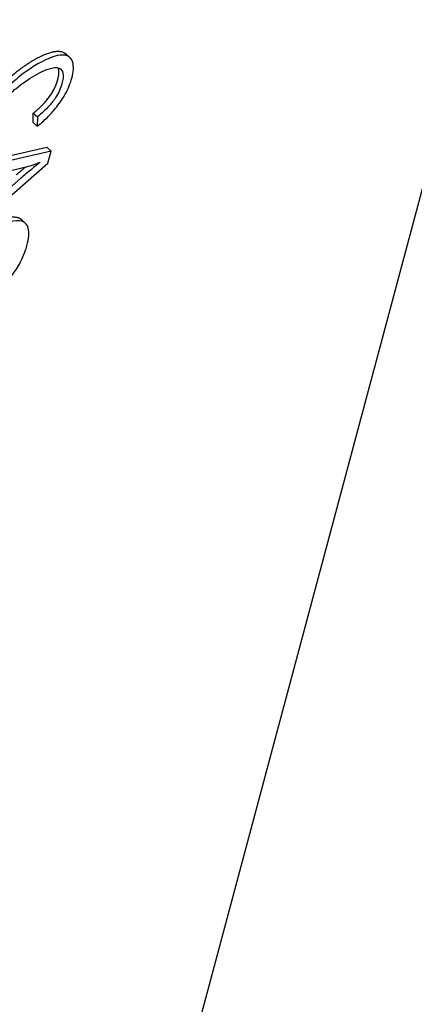
# Model space of a CAD drawing. Units: millimetres. Extents: x 280 to 6476, y 26 to 3632.
# Drawn here: x 997 to 1005, y 2658 to 2677 of the extents above; entities that cross this region are included whole.
import ezdxf

# ---------------------------------------------------------------- set-up
doc = ezdxf.new("R2010")
doc.units = ezdxf.units.MM
doc.header["$LTSCALE"] = 13.333333
doc.layers.add('Visible Edges(Hillmar_metric)', color=7, linetype='Continuous', lineweight=25)

msp = doc.modelspace()

# ---------------------------------------------------------------- linework, layer by layer
at = {"layer": 'Visible Edges(Hillmar_metric)'}
for p, q in [((997.463, 2645.688), (1007.345, 2682.571)), ((997.463, 2645.688), (1007.345, 2682.571)), ((998.071, 2676.339), (998.153, 2676.266)), ((998.071, 2676.339), (998.153, 2676.266)), ((997.443, 2675.006), (997.447, 2675.189)), ((997.443, 2675.006), (997.447, 2675.189)), ((997.447, 2675.189), (997.529, 2675.117)), ((997.447, 2675.189), (997.529, 2675.117)), ((997.443, 2675.006), (997.525, 2674.934)), ((997.443, 2675.006), (997.525, 2674.934)), ((997.529, 2675.117), (997.525, 2674.934)), ((997.529, 2675.117), (997.525, 2674.934)), ((996.179, 2674.178), (997.708, 2674.528)), ((996.179, 2674.178), (997.708, 2674.528)), ((997.79, 2674.456), (996.261, 2674.106)), ((997.79, 2674.456), (996.261, 2674.106)), ((997.708, 2674.528), (997.79, 2674.456)), ((997.708, 2674.528), (997.79, 2674.456)), ((997.727, 2674.221), (997.79, 2674.456)), ((997.727, 2674.221), (997.79, 2674.456)), ((995.85, 2672.571), (997.727, 2674.221)), ((995.85, 2672.571), (997.727, 2674.221)), ((996.831, 2674.035), (997.28, 2674.142)), ((996.831, 2674.035), (997.28, 2674.142)), ((997.198, 2673.922), (996.681, 2673.478)), ((997.198, 2673.922), (996.681, 2673.478)), ((997.211, 2673.137), (997.293, 2673.064)), ((997.211, 2673.137), (997.293, 2673.064))]:
    msp.add_line(p, q, dxfattribs=at)
for points, degree, knots in [([(624.442, 2642.825), (632.459, 2640.708), (641.69, 2639.675), (661.154, 2640.609), (671.402, 2642.346), (691.628, 2647.864), (701.719, 2651.5), (722.59, 2660.33), (733.483, 2665.671), (757.035, 2678.202), (769.708, 2685.594), (798.229, 2702.942), (814.01, 2713.067), (851.884, 2737.495), (873.913, 2751.841), (926.485, 2783.767), (957.66, 2801.256), (1001.415, 2817.772), (1012.123, 2821.209), (1037.42, 2827.335), (1052.387, 2829.378), (1078.446, 2829.138), (1089.955, 2827.55), (1103.437, 2823.833), (1106.347, 2822.908), (1109.189, 2821.888)], 3, [0, 0, 0, 0, 3.297329, 3.297329, 6.299251, 6.299251, 9.085432, 9.085432, 12.121664, 12.121664, 15.773082, 15.773082, 20.475726, 20.475726, 27.12845, 27.12845, 36.030247, 36.030247, 38.823693, 38.823693, 42.559601, 42.559601, 45.627305, 45.627305, 46.49536, 46.49536, 46.49536, 46.49536]), ([(624.442, 2642.825), (632.459, 2640.708), (641.69, 2639.675), (661.154, 2640.609), (671.402, 2642.346), (691.628, 2647.864), (701.719, 2651.5), (722.59, 2660.33), (733.483, 2665.671), (757.035, 2678.202), (769.708, 2685.594), (798.229, 2702.942), (814.01, 2713.067), (851.884, 2737.495), (873.913, 2751.841), (926.485, 2783.767), (957.66, 2801.256), (1001.415, 2817.772), (1012.123, 2821.209), (1037.42, 2827.335), (1052.387, 2829.378), (1078.446, 2829.138), (1089.955, 2827.55), (1103.437, 2823.833), (1106.347, 2822.908), (1109.189, 2821.888)], 3, [0, 0, 0, 0, 3.297329, 3.297329, 6.299251, 6.299251, 9.085432, 9.085432, 12.121664, 12.121664, 15.773082, 15.773082, 20.475726, 20.475726, 27.12845, 27.12845, 36.030247, 36.030247, 38.823693, 38.823693, 42.559601, 42.559601, 45.627305, 45.627305, 46.49536, 46.49536, 46.49536, 46.49536]), ([(1107.837, 2815.99), (1103.431, 2817.602), (1098.842, 2818.981), (1083.593, 2822.503), (1072.095, 2823.562), (1049.786, 2822.811), (1038.832, 2821.268), (1016.494, 2816.276), (1004.995, 2812.678), (980.383, 2803.456), (967.292, 2797.54), (938.118, 2782.954), (922.178, 2773.946), (884.433, 2751.391), (862.859, 2737.453), (811.502, 2704.292), (781.406, 2684.635), (729.56, 2656.636), (707.856, 2646.556), (674.982, 2636.881), (662.93, 2634.674), (642.953, 2633.74), (634.499, 2634.451), (625.554, 2636.359), (624.22, 2636.678), (622.911, 2637.024)], 3, [1.964529, 1.964529, 1.964529, 1.964529, 3.331513, 3.331513, 6.352938, 6.352938, 9.117728, 9.117728, 12.104698, 12.104698, 15.690212, 15.690212, 20.304952, 20.304952, 26.807424, 26.807424, 35.724224, 35.724224, 41.565801, 41.565801, 45.02309, 45.02309, 47.902879, 47.902879, 48.41872, 48.41872, 48.41872, 48.41872]), ([(1107.837, 2815.99), (1103.431, 2817.602), (1098.842, 2818.981), (1083.593, 2822.503), (1072.095, 2823.562), (1049.786, 2822.811), (1038.832, 2821.268), (1016.494, 2816.276), (1004.995, 2812.678), (980.383, 2803.456), (967.292, 2797.54), (938.118, 2782.954), (922.178, 2773.946), (884.433, 2751.391), (862.859, 2737.453), (811.502, 2704.292), (781.406, 2684.635), (729.56, 2656.636), (707.856, 2646.556), (674.982, 2636.881), (662.93, 2634.674), (642.953, 2633.74), (634.499, 2634.451), (625.554, 2636.359), (624.22, 2636.678), (622.911, 2637.024)], 3, [1.964529, 1.964529, 1.964529, 1.964529, 3.331513, 3.331513, 6.352938, 6.352938, 9.117728, 9.117728, 12.104698, 12.104698, 15.690212, 15.690212, 20.304952, 20.304952, 26.807424, 26.807424, 35.724224, 35.724224, 41.565801, 41.565801, 45.02309, 45.02309, 47.902879, 47.902879, 48.41872, 48.41872, 48.41872, 48.41872]), ([(997.453, 2676.214), (997.718, 2676.367), (998.009, 2676.394), (998.071, 2676.339)], 2, [0, 0, 0, 1, 1.695175, 1.695175, 1.695175]), ([(997.453, 2676.214), (997.718, 2676.367), (998.009, 2676.394), (998.071, 2676.339)], 2, [0, 0, 0, 1, 1.695175, 1.695175, 1.695175]), ([(998.193, 2675.866), (998.209, 2675.926), (998.219, 2675.982), (998.225, 2676.082), (998.221, 2676.127), (998.19, 2676.244), (998.147, 2676.275), (998.059, 2676.32), (997.981, 2676.316), (997.8, 2676.278), (997.67, 2676.219), (997.535, 2676.141)], 3, [-0.1055346, -0.1055346, -0.1055346, -0.1055346, -0.0983663, -0.0983663, -0.0914173, -0.0914173, -0.0773019, -0.0773019, -0.0477968, -0.0477968, 0, 0, 0, 0]), ([(998.193, 2675.866), (998.209, 2675.926), (998.219, 2675.982), (998.225, 2676.082), (998.221, 2676.127), (998.19, 2676.244), (998.147, 2676.275), (998.059, 2676.32), (997.981, 2676.316), (997.8, 2676.278), (997.67, 2676.219), (997.535, 2676.141)], 3, [-0.1055346, -0.1055346, -0.1055346, -0.1055346, -0.0983663, -0.0983663, -0.0914173, -0.0914173, -0.0773019, -0.0773019, -0.0477968, -0.0477968, 0, 0, 0, 0]), ([(997.535, 2676.141), (997.449, 2676.092), (997.362, 2676.034), (997.15, 2675.877), (997.058, 2675.793), (996.928, 2675.673), (996.843, 2675.584), (996.681, 2675.382), (996.623, 2675.292), (996.511, 2675.084), (996.467, 2674.965), (996.438, 2674.856)], 3, [-0.1100976, -0.1100976, -0.1100976, -0.1100976, -0.102063, -0.102063, -0.0908725, -0.0908725, -0.0662031, -0.0662031, -0.0395942, -0.0395942, 0, 0, 0, 0]), ([(997.535, 2676.141), (997.449, 2676.092), (997.362, 2676.034), (997.15, 2675.877), (997.058, 2675.793), (996.928, 2675.673), (996.843, 2675.584), (996.681, 2675.382), (996.623, 2675.292), (996.511, 2675.084), (996.467, 2674.965), (996.438, 2674.856)], 3, [-0.1100976, -0.1100976, -0.1100976, -0.1100976, -0.102063, -0.102063, -0.0908725, -0.0908725, -0.0662031, -0.0662031, -0.0395942, -0.0395942, 0, 0, 0, 0]), ([(996.636, 2674.986), (996.648, 2675.03), (996.664, 2675.075), (996.707, 2675.17), (996.733, 2675.219), (996.811, 2675.346), (996.858, 2675.408), (996.978, 2675.547), (997.051, 2675.613), (997.232, 2675.765), (997.357, 2675.849), (997.476, 2675.918)], 3, [-0.09108359, -0.09108359, -0.09108359, -0.09108359, -0.0828399, -0.0828399, -0.07467152, -0.07467152, -0.0620287, -0.0620287, -0.04214471, -0.04214471, 0, 0, 0, 0]), ([(996.636, 2674.986), (996.648, 2675.03), (996.664, 2675.075), (996.707, 2675.17), (996.733, 2675.219), (996.811, 2675.346), (996.858, 2675.408), (996.978, 2675.547), (997.051, 2675.613), (997.232, 2675.765), (997.357, 2675.849), (997.476, 2675.918)], 3, [-0.09108359, -0.09108359, -0.09108359, -0.09108359, -0.0828399, -0.0828399, -0.07467152, -0.07467152, -0.0620287, -0.0620287, -0.04214471, -0.04214471, 0, 0, 0, 0]), ([(997.476, 2675.918), (997.54, 2675.955), (997.602, 2675.986), (997.69, 2676.023), (997.766, 2676.053), (997.882, 2676.074), (997.925, 2676.069), (997.984, 2676.036), (998.01, 2676.01), (998.03, 2675.905), (998.022, 2675.836), (998.001, 2675.76)], 3, [-0.2172219, -0.2172219, -0.2172219, -0.2172219, -0.1303708, -0.1303708, -0.0886564, -0.0886564, -0.0545541, -0.0545541, -0.0278406, -0.0278406, 0, 0, 0, 0]), ([(997.476, 2675.918), (997.54, 2675.955), (997.602, 2675.986), (997.69, 2676.023), (997.766, 2676.053), (997.882, 2676.074), (997.925, 2676.069), (997.984, 2676.036), (998.01, 2676.01), (998.03, 2675.905), (998.022, 2675.836), (998.001, 2675.76)], 3, [-0.2172219, -0.2172219, -0.2172219, -0.2172219, -0.1303708, -0.1303708, -0.0886564, -0.0886564, -0.0545541, -0.0545541, -0.0278406, -0.0278406, 0, 0, 0, 0]), ([(997.525, 2674.934), (997.589, 2674.985), (997.652, 2675.04), (997.772, 2675.158), (997.827, 2675.218), (997.938, 2675.356), (998.005, 2675.448), (998.126, 2675.666), (998.167, 2675.77), (998.193, 2675.866)], 3, [-0.1297057, -0.1297057, -0.1297057, -0.1297057, -0.0985056, -0.0985056, -0.069215, -0.069215, -0.0352385, -0.0352385, 0, 0, 0, 0]), ([(997.525, 2674.934), (997.589, 2674.985), (997.652, 2675.04), (997.772, 2675.158), (997.827, 2675.218), (997.938, 2675.356), (998.005, 2675.448), (998.126, 2675.666), (998.167, 2675.77), (998.193, 2675.866)], 3, [-0.1297057, -0.1297057, -0.1297057, -0.1297057, -0.0985056, -0.0985056, -0.069215, -0.069215, -0.0352385, -0.0352385, 0, 0, 0, 0]), ([(998.001, 2675.76), (997.99, 2675.718), (997.975, 2675.674), (997.936, 2675.586), (997.913, 2675.544), (997.843, 2675.432), (997.797, 2675.376), (997.685, 2675.252), (997.606, 2675.18), (997.529, 2675.117)], 3, [-0.06305232, -0.06305232, -0.06305232, -0.06305232, -0.05193092, -0.05193092, -0.04180646, -0.04180646, -0.02635931, -0.02635931, 0, 0, 0, 0]), ([(998.001, 2675.76), (997.99, 2675.718), (997.975, 2675.674), (997.936, 2675.586), (997.913, 2675.544), (997.843, 2675.432), (997.797, 2675.376), (997.685, 2675.252), (997.606, 2675.18), (997.529, 2675.117)], 3, [-0.06305232, -0.06305232, -0.06305232, -0.06305232, -0.05193092, -0.05193092, -0.04180646, -0.04180646, -0.02635931, -0.02635931, 0, 0, 0, 0]), ([(997.581, 2674.24), (997.526, 2674.196), (997.467, 2674.148), (997.341, 2674.044), (997.268, 2673.982), (997.198, 2673.922)], 3, [-0.04298131, -0.04298131, -0.04298131, -0.04298131, -0.02409883, -0.02409883, 0, 0, 0, 0]), ([(997.581, 2674.24), (997.526, 2674.196), (997.467, 2674.148), (997.341, 2674.044), (997.268, 2673.982), (997.198, 2673.922)], 3, [-0.04298131, -0.04298131, -0.04298131, -0.04298131, -0.02409883, -0.02409883, 0, 0, 0, 0]), ([(997.28, 2674.142), (997.328, 2674.154), (997.378, 2674.168), (997.478, 2674.201), (997.529, 2674.22), (997.581, 2674.24)], 3, [-0.03981048, -0.03981048, -0.03981048, -0.03981048, -0.01974572, -0.01974572, 0, 0, 0, 0]), ([(997.28, 2674.142), (997.328, 2674.154), (997.378, 2674.168), (997.478, 2674.201), (997.529, 2674.22), (997.581, 2674.24)], 3, [-0.03981048, -0.03981048, -0.03981048, -0.03981048, -0.01974572, -0.01974572, 0, 0, 0, 0]), ([(996.577, 2673.011), (996.825, 2673.154), (997.146, 2673.195), (997.211, 2673.137)], 2, [0, 0, 0, 1, 1.703748, 1.703748, 1.703748]), ([(996.577, 2673.011), (996.825, 2673.154), (997.146, 2673.195), (997.211, 2673.137)], 2, [0, 0, 0, 1, 1.703748, 1.703748, 1.703748]), ([(997.325, 2672.629), (997.343, 2672.696), (997.355, 2672.76), (997.363, 2672.873), (997.36, 2672.922), (997.331, 2673.034), (997.296, 2673.068), (997.221, 2673.107), (997.159, 2673.119), (996.933, 2673.075), (996.802, 2673.02), (996.659, 2672.938)], 3, [-0.1962831, -0.1962831, -0.1962831, -0.1962831, -0.1677009, -0.1677009, -0.1409437, -0.1409437, -0.0970885, -0.0970885, -0.0504388, -0.0504388, 0, 0, 0, 0]), ([(997.325, 2672.629), (997.343, 2672.696), (997.355, 2672.76), (997.363, 2672.873), (997.36, 2672.922), (997.331, 2673.034), (997.296, 2673.068), (997.221, 2673.107), (997.159, 2673.119), (996.933, 2673.075), (996.802, 2673.02), (996.659, 2672.938)], 3, [-0.1962831, -0.1962831, -0.1962831, -0.1962831, -0.1677009, -0.1677009, -0.1409437, -0.1409437, -0.0970885, -0.0970885, -0.0504388, -0.0504388, 0, 0, 0, 0]), ([(996.641, 2671.668), (996.709, 2671.721), (996.779, 2671.779), (996.926, 2671.918), (996.978, 2671.98), (997.076, 2672.101), (997.131, 2672.186), (997.248, 2672.397), (997.295, 2672.517), (997.325, 2672.629)], 3, [-0.09045674, -0.09045674, -0.09045674, -0.09045674, -0.07998198, -0.07998198, -0.067344, -0.067344, -0.04075356, -0.04075356, 0, 0, 0, 0]), ([(996.641, 2671.668), (996.709, 2671.721), (996.779, 2671.779), (996.926, 2671.918), (996.978, 2671.98), (997.076, 2672.101), (997.131, 2672.186), (997.248, 2672.397), (997.295, 2672.517), (997.325, 2672.629)], 3, [-0.09045674, -0.09045674, -0.09045674, -0.09045674, -0.07998198, -0.07998198, -0.067344, -0.067344, -0.04075356, -0.04075356, 0, 0, 0, 0])]:
    msp.add_open_spline(points, degree=degree, knots=knots, dxfattribs=at)
for points in [[(996.356, 2674.929), (996.427, 2675.194), (996.74, 2675.655), (997.21, 2676.073), (997.453, 2676.214)], [(996.356, 2674.929), (996.427, 2675.194), (996.74, 2675.655), (997.21, 2676.073), (997.453, 2676.214)], [(997.919, 2675.832), (997.96, 2675.986), (997.929, 2676.063)], [(997.919, 2675.832), (997.96, 2675.986), (997.929, 2676.063)], [(997.447, 2675.189), (997.648, 2675.354), (997.875, 2675.668), (997.919, 2675.832)], [(997.447, 2675.189), (997.648, 2675.354), (997.875, 2675.668), (997.919, 2675.832)], [(997.116, 2673.995), (997.212, 2674.077), (997.294, 2674.145)], [(997.116, 2673.995), (997.212, 2674.077), (997.294, 2674.145)]]:
    msp.add_open_spline(points, degree=2, dxfattribs=at)

doc.saveas('drawing.dxf')
